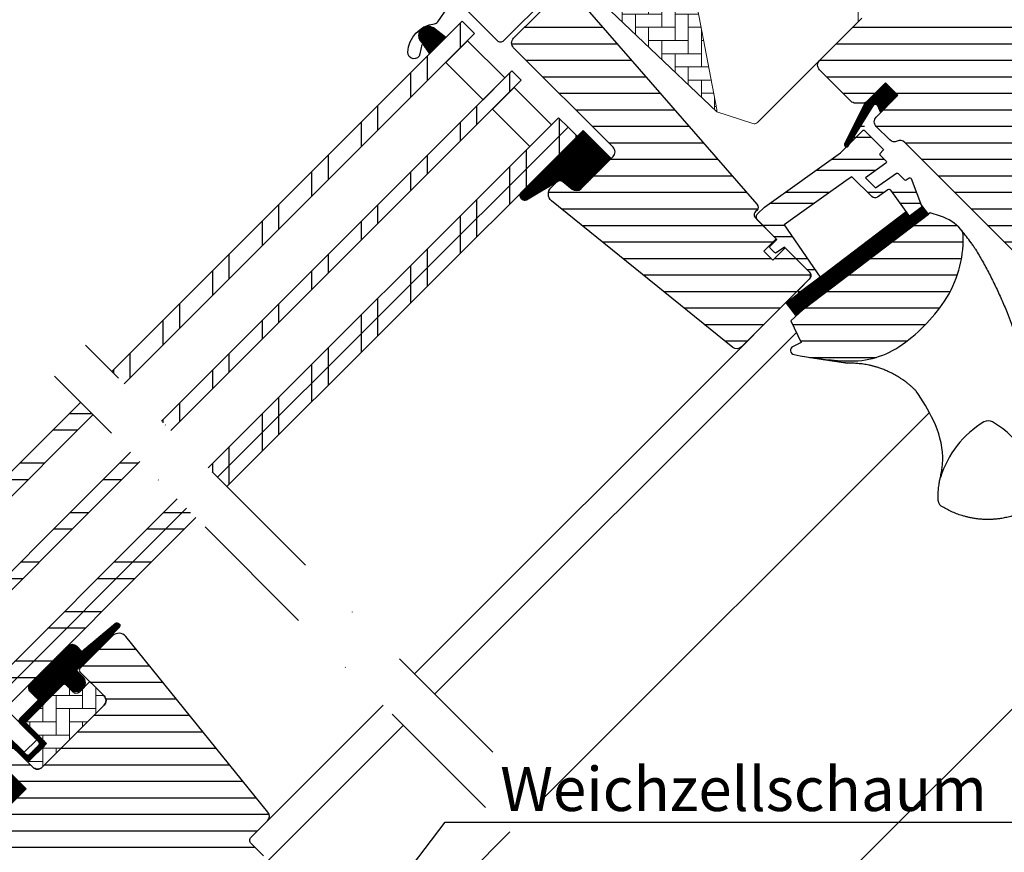
# Model space of a CAD drawing. Units: inches. Extents: x -48 to 3562, y -28 to 1378.
# Drawn here: x 441 to 665, y 749 to 939 of the extents above; entities that cross this region are included whole.
import ezdxf

# ---------------------------------------------------------------- set-up
doc = ezdxf.new("R2010")
doc.units = ezdxf.units.IN
doc.header["$LTSCALE"] = 60
doc.header["$MEASUREMENT"] = 0
doc.header["$PDMODE"] = 34
doc.header["$PDSIZE"] = 3
doc.linetypes.add('DASHDOT', pattern=[1, 0.5, -0.25, 0, -0.25])
doc.layers.get('0').update_dxf_attribs({"linetype": 'CONTINUOUS'})
doc.layers.get('DEFPOINTS').update_dxf_attribs({"linetype": 'CONTINUOUS'})
for name, color, linetype in [('VELUX_FLASHING', 4, 'CONTINUOUS'), ('VELUX_GASKET', 1, 'CONTINUOUS'), ('VELUX_GRÜN', 3, 'CONTINUOUS'), ('VELUX_HATCH', 1, 'CONTINUOUS'), ('VELUX_MAGENTA_MITTEL', 6, 'DASHDOT'), ('VELUX_ROOFWINDOW', 2, 'CONTINUOUS'), ('VELUX_ROT', 1, 'CONTINUOUS'), ('VELUX_RUDE_57', 1, 'CONTINUOUS'), ('VELUX_RUDE_59', 1, 'CONTINUOUS'), ('VELUX_RUDE_65', 1, 'CONTINUOUS'), ('VELUX_TEXT', 3, 'CONTINUOUS'), ('VELUX_WEIß', 7, 'CONTINUOUS')]:
    doc.layers.add(name, color=color, linetype=linetype)
doc.styles.add('STIL_NEU', font='simplex.shx')
doc.dimstyles.new('HN_5', dxfattribs={"dimscale": 5, "dimtxt": 2, "dimasz": 2, "dimexe": 1.5, "dimexo": 0, "dimgap": 0.5, "dimtad": 1, "dimdec": 0, "dimzin": 0, "dimdsep": 46, "dimtxsty": 'STIL_NEU', "dimcen": 5, "dimclrd": 3, "dimclre": 3, "dimclrt": 3, "dimadec": 0, "dimazin": 0, "dimtfac": 1, "dimtdec": 0, "dimtmove": 0, "dimatfit": 1, "dimfxl": 1, "dimtvp": 2, "dimtolj": 1, "dimtzin": 0, "dimarcsym": 0})
pattern_1 = [(360, (2300.087, -1688.1996), (2e-15, 3.75), [])]
pattern_2 = [(270, (2145.8126, -1710.26095), (0.125, -3e-16), [])]

# ---------------------------------------------------------------- blocks, each defined once
blk = doc.blocks.new('*D7')
at = {"layer": 'DEFPOINTS', "color": 0}
for p in [(1031.05, 912.95), (1086.25, 857.75), (513.01, 284.52)]:
    blk.add_point(p, dxfattribs=at)
at = {"layer": 'VELUX_TEXT', "color": 3, "lineweight": -2}
for p, q in [((1086.25, 857.75), (1025.75, 918.26)), ((464.88, 346.79), (1023.98, 905.88)), ((513.01, 284.52), (452.51, 345.02))]:
    blk.add_line(p, q, dxfattribs=at)
at = {"layer": 'VELUX_TEXT', "color": 3}
for points in [[(1022.8, 907.06), (1025.16, 904.7), (1031.05, 912.95)], [(463.71, 347.97), (466.06, 345.61), (457.81, 339.72)]]:
    blk.add_solid(points, dxfattribs=at)
at = {"layer": 'VELUX_TEXT', "color": 3, "insert": (732.01, 638.76), "char_height": 10, "attachment_point": 5, "rotation": 45, "style": 'STIL_NEU'}
blk.add_mtext('\\A1;\\fSimplex|b0|i0|c0|p0;Die Aussparrungsabmessungen müssen\\Pbei jedem speziellen Fall ermittelt werden!', dxfattribs=at)
blk = doc.blocks.new('GGL VERTIKAL OBEN')
at = {"layer": 'VELUX_GASKET'}
h = blk.add_hatch(dxfattribs=at)
h.set_pattern_fill('ANSI31', color=256, scale=1.5, angle=-315, style=0)
h.set_pattern_definition([(270, (2300.08719, -1688.19958), (0.1875, -4e-16), [])])
h.paths.add_polyline_path([(3847.02, -1971, 0.259924), (3844.98, -1970.76, 0.016376), (3844.58, -1970.98, 0.450393), (3844.21, -1974.12), (3846.16, -1976.87), (3849.86, -1973.17)])
h = blk.add_hatch(dxfattribs=at)
h.set_pattern_fill('ANSI31', color=1, angle=315, style=0)
h.set_pattern_definition([(360, (2057.86423, -1963.96074), (1e-16, 0.125), [])])
h.paths.add_polyline_path([(3952.55, -1986.3), (3949.72, -1983.48), (3944.92, -1988.27), (3940.43, -1997.31, 1.071735), (3941.36, -1997.69), (3946.97, -1988.62, -0.648139), (3947.88, -1988.62), (3948.61, -1990.25)])
h = blk.add_hatch(dxfattribs=at)
h.set_pattern_fill('ANSI31', color=1, angle=-45, style=0)
h.set_pattern_definition([(360, (2300.08719, -1688.19958), (3e-16, 0.125), [])])
edge = h.paths.add_edge_path()
edge.add_arc((3879.5, -2006.46), 1.5, 231, 315)
edge.add_line((3880.56, -2007.52), (3887.41, -2000.67))
edge.add_line((3887.41, -2000.67), (3881.05, -1994.31))
edge.add_line((3881.05, -1994.31), (3866.79, -2008.57))
edge.add_arc((3867.74, -2009.05), 1.07, 153.2313, 292.4294)
edge.add_line((3868.15, -2010.03), (3875.86, -2005.43))
edge.add_line((3875.86, -2005.43), (3878.56, -2007.63))
h = blk.add_hatch(dxfattribs=at)
h.set_pattern_fill('ANSI31', color=1, angle=315, style=0)
h.set_pattern_definition([(360, (2122.51552, -2006.01813), (1e-16, 0.125), [])])
edge = h.paths.add_edge_path()
edge.add_line((3957.77, -2011.03), (3957.93, -2011.46))
edge.add_arc((3957.65, -2011.57), 0.3, 307.25, 381, ccw=False)
edge.add_line((3957.83, -2011.81), (3955.41, -2013.65))
edge.add_line((3955.41, -2013.65), (3955.4, -2013.66))
edge.add_line((3955.4, -2013.66), (3955.39, -2013.66))
edge.add_line((3955.39, -2013.66), (3955.38, -2013.66))
edge.add_arc((3955.24, -2013.4), 0.3, 575.5, 658.068, ccw=False)
edge.add_line((3955, -2013.57), (3954.42, -2012.76))
edge.add_line((3954.42, -2012.76), (3927.13, -2033.51))
edge.add_line((3927.13, -2033.51), (3929.24, -2036.3))
edge.add_line((3929.24, -2036.3), (3959.49, -2013.3))
edge.add_line((3959.49, -2013.3), (3957.77, -2011.03))
at = {"layer": 'VELUX_GRÜN'}
h = blk.add_hatch(dxfattribs=at)
h.set_pattern_fill('ANSI31', color=256, scale=30, angle=315, style=0)
h.set_pattern_definition(pattern_1)
edge = h.paths.add_edge_path(flags=0)
edge.add_line((3984.93, -2016.14), (3993.77, -2007.31))
edge.add_line((3993.77, -2007.31), (3998.72, -2012.26))
edge.add_line((3998.72, -2012.26), (4011.26, -2010.05))
edge.add_line((4011.26, -2010.05), (4014.84, -2006.46))
edge.add_line((4014.84, -2006.46), (4014.84, -2003.63))
edge.add_line((4014.84, -2003.63), (4003.25, -1992.03))
edge.add_line((4003.25, -1992.03), (4002.54, -1992.03))
edge.add_line((4002.54, -1992.03), (3999.36, -1995.21))
edge.add_line((3999.36, -1995.21), (3997.66, -1993.52))
edge.add_line((3997.66, -1993.52), (4000.84, -1990.34))
edge.add_line((4000.84, -1990.34), (4000.84, -1989.63))
edge.add_line((4000.84, -1989.63), (3925.25, -1914.04))
edge.add_arc((3924.19, -1915.1), 1.5, 405, 495)
edge.add_line((3923.13, -1914.04), (3914.22, -1922.95))
edge.add_arc((3915.28, -1924.01), 1.5, 495, 585)
edge.add_line((3914.22, -1925.07), (3925.66, -1936.51))
edge.add_arc((3924.6, -1937.57), 1.5, 331.5, 405, ccw=False)
edge.add_line((3925.92, -1938.29), (3922.96, -1943.74))
edge.add_arc((3924.28, -1944.46), 1.5, 511.5, 585)
edge.add_line((3923.22, -1945.52), (3944.35, -1966.65))
edge.add_arc((3943.29, -1967.71), 1.5, 315, 405, ccw=False)
edge.add_line((3944.35, -1968.77), (3934.73, -1978.39))
edge.add_arc((3935.79, -1979.45), 1.5, 495, 585)
edge.add_line((3934.73, -1980.51), (3941.87, -1987.65))
edge.add_arc((3942.93, -1986.59), 1.5, 585, 630)
edge.add_line((3942.93, -1988.09), (3944.49, -1988.09))
edge.add_arc((3944.49, -1986.59), 1.5, 630, 675)
edge.add_line((3945.55, -1987.65), (3949.72, -1983.48))
edge.add_line((3949.72, -1983.48), (3952.55, -1986.3))
edge.add_line((3952.55, -1986.3), (3947.6, -1991.25))
edge.add_arc((3948.66, -1992.32), 1.5, 495, 585)
edge.add_line((3947.6, -1993.38), (3950.67, -1996.45))
edge.add_arc((3951.73, -1995.39), 1.5, 585, 655.5288)
edge.add_arc((3953.03, -1998.1), 1.5, 405, 475.5288, ccw=False)
edge.add_line((3954.09, -1997.03), (3983.58, -2026.52))
edge.add_arc((3984.64, -2025.46), 1.5, 585, 630)
edge.add_line((3984.64, -2026.96), (3990.46, -2026.96))
edge.add_arc((3990.46, -2025.46), 1.5, 630, 675)
edge.add_line((3991.53, -2026.52), (3993.42, -2024.63))
edge.add_line((3993.42, -2024.63), (3984.93, -2016.14))
at = {"layer": 'VELUX_GRÜN', "linetype": 'Continuous', "lineweight": 0}
h = blk.add_hatch(dxfattribs=at)
h.set_pattern_fill('AR-HBONE', color=256, scale=0.75, angle=405, style=0)
h.set_pattern_definition([(90, (2300.0872, -1688.1996), (-3, 3), [9, -3]), (180, (2300.0872, -1685.1996), (-3, 3), [9, -3])])
edge = h.paths.add_edge_path(flags=0)
edge.add_line((3875.96, -1942.1), (3879.65, -1945.79))
edge.add_line((3879.65, -1945.79), (3873.28, -1952.15))
edge.add_arc((3873.99, -1952.86), 1, 495, 585)
edge.add_line((3873.28, -1953.57), (3878.23, -1958.52))
edge.add_line((3878.23, -1958.52), (3911.37, -1990.08))
edge.add_arc((3910.43, -1989.74), 1, 339.9602, 370.8456)
edge.add_line((3911.42, -1989.55), (3904.96, -1955.83))
edge.add_arc((3883.1, -1958.31), 22, 366.4643, 465.2931)
edge.add_arc((3878.08, -1939.98), 3, 465.2931, 585)
at = {"layer": 'VELUX_GRÜN'}
h = blk.add_hatch(dxfattribs=at)
h.set_pattern_fill('ANSI31', color=256, scale=30, angle=315, style=0)
h.set_pattern_definition(pattern_1)
edge = h.paths.add_edge_path(flags=0)
edge.add_line((3865.22, -1975.49), (3887.85, -1998.11))
edge.add_arc((3886.79, -1999.17), 1.5, 315, 405, ccw=False)
edge.add_line((3887.85, -2000.23), (3880.56, -2007.52))
edge.add_arc((3879.5, -2006.46), 1.5, 591, 675, ccw=False)
edge.add_line((3878.56, -2007.63), (3876.4, -2005.88))
edge.add_arc((3875.77, -2006.65), 1, 411, 495)
edge.add_line((3875.06, -2005.95), (3873.72, -2007.3))
edge.add_arc((3875.13, -2008.71), 2, 495, 591)
edge.add_line((3873.87, -2010.26), (3915.01, -2043.58))
edge.add_arc((3915.96, -2042.41), 1.5, 591, 675)
edge.add_line((3917.02, -2043.47), (3932.18, -2028.31))
edge.add_arc((3931.12, -2027.25), 1.5, 315, 405)
edge.add_line((3932.18, -2026.19), (3926.95, -2020.95))
edge.add_line((3926.95, -2020.95), (3924.12, -2023.78))
edge.add_line((3924.12, -2023.78), (3922.07, -2021.73))
edge.add_line((3922.07, -2021.73), (3924.9, -2018.9))
edge.add_line((3924.9, -2018.9), (3920.16, -2014.16))
edge.add_arc((3920.87, -2013.46), 1, 495, 585, ccw=False)
edge.add_line((3920.16, -2012.75), (3920.47, -2012.45))
edge.add_arc((3919.76, -2011.74), 1, 315, 401)
edge.add_line((3920.52, -2011.08), (3879.4, -1963.79))
edge.add_line((3879.4, -1963.79), (3878.16, -1962.55))
edge.add_arc((3877.1, -1963.61), 1.5, 405, 495)
edge.add_line((3876.04, -1962.55), (3865.22, -1973.36))
edge.add_arc((3866.28, -1974.43), 1.5, 495, 585)
h = blk.add_hatch(dxfattribs=at)
h.set_pattern_fill('ANSI31', color=256, scale=30, angle=315, style=0)
h.set_pattern_definition(pattern_1)
edge = h.paths.add_edge_path(flags=0)
edge.add_line((3959.89, -2013), (3930.99, -2034.98))
edge.add_line((3930.99, -2034.98), (3928.22, -2037.52))
edge.add_line((3928.22, -2037.52), (3930.56, -2042.49))
edge.add_line((3930.56, -2042.49), (3928.72, -2043.36))
edge.add_arc((3929.15, -2044.26), 1, 475.25, 618.4192)
edge.add_arc((3943, -1976.66), 70, 618.4192, 627.7274)
edge.add_arc((3941.9, -2026.68), 20, 625.2045, 662.8892)
edge.add_arc((3931.15, -2011.61), 38.5, 664.1517, 686.1734)
edge.add_arc((3942.36, -2019.13), 25, 326.1734, 361.6655)
edge.add_arc((3965.37, -2018.13), 2, 352.262, 401.29)
edge.add_arc((3958.98, -2023.74), 10.5, 401.29, 432)
edge.add_line((3962.23, -2013.75), (3959.89, -2013))
at = {"layer": 'VELUX_RUDE_59'}
h = blk.add_hatch(dxfattribs=at)
h.set_pattern_fill('ANSI32', color=256, scale=20, angle=315, style=0)
h.set_pattern_definition([(360, (2300.087, -1688.1996), (3e-15, 7.5), []), (360, (2302.587, -1690.6996), (3e-15, 7.5), [])])
h.paths.add_polyline_path([(3940.43, -1997.31), (3944.92, -1988.27), (3949.72, -1983.48), (3952.55, -1986.3), (3948.61, -1990.25), (3947.88, -1988.62, 0.648139), (3946.97, -1988.62), (3944.52, -1994.35, -0.48371), (3944.98, -1994.29), (3949.37, -1998.68), (3948.52, -1999.53, 0.414214), (3948.52, -1999.95), (3950.11, -2001.54), (3945.15, -2005.07), (3947.42, -2007.34), (3952.45, -2003.88), (3954.07, -2005.5, 0.361502), (3954.45, -2005.54), (3955.41, -2004.88), (3958.01, -2011.67), (3955.18, -2013.83), (3950.96, -2007.9, 0.41166), (3950.26, -2007.78), (3947.88, -2009.46, -0.36397), (3946.6, -2009.34), (3942.07, -2004.82), (3941.25, -2005.4), (3929.16, -2014.03), (3926.72, -2015.77), (3934.87, -2027.63), (3930.14, -2031.22), (3929.71, -2030.78), (3932.54, -2027.95, 0.414214), (3932.54, -2026.54), (3926.81, -2020.81), (3924.7, -2022.24), (3923.27, -2020.81), (3925.04, -2019.04), (3920.66, -2014.66, -0.414214), (3920.66, -2013.25), (3922.2, -2011.7), (3939.47, -1999.39), (3941.38, -1997.47, -1.337044)])
at = {"layer": 'VELUX_RUDE_65'}
h = blk.add_hatch(dxfattribs=at)
h.set_pattern_fill('ANSI32', color=256, scale=30, angle=45, style=0)
h.set_pattern_definition([(270, (2300.087, -1688.2), (11.25, -3e-14), []), (270, (2296.337, -1691.95), (11.25, -3e-14), [])])
h.paths.add_polyline_path([(3856.38, -1972.3), (3853.55, -1969.48), (3773.97, -2049.06), (3776.79, -2051.89)])
h.paths.add_polyline_path([(3866.99, -1982.91), (3864.87, -1980.79), (3785.28, -2060.38), (3787.4, -2062.5)])
h.paths.add_polyline_path([(3877.6, -1993.52), (3875.47, -1991.4), (3795.89, -2070.98), (3798.01, -2073.1)])
h.paths.add_polyline_path([(3879.72, -1995.64), (3877.6, -1993.52), (3798.01, -2073.1), (3800.13, -2075.23)])
at = {"color": 7, "linetype": 'Continuous', "lineweight": 30}
blk.add_line((3929.92, -2030.57), (3932.54, -2027.95), dxfattribs=at)
at = {"layer": 'VELUX_FLASHING'}
blk.add_lwpolyline([(3844.43, -1974.78), (3843.96, -1976.92, -0.922102), (3841.2, -1976.54, -0.363076), (3847.25, -1970.07, 0.211167), (3848.02, -1969.62), (3850.26, -1966.45, -0.4645), (3853.77, -1966.15), (3861.47, -1973.86, 0.414214), (3863.03, -1973.86), (3873.07, -1963.82, 0.414214), (3873.07, -1962.26), (3867.55, -1956.75, 0.414214), (3866.56, -1956.75), (3865.08, -1958.23)], format="xyb", dxfattribs=at)
at = {"layer": 'VELUX_GASKET'}
for points in [[(3846.16, -1976.87), (3849.86, -1973.17), (3847.02, -1971, 0.896962), (3844.21, -1974.12), (3846.16, -1976.87)], [(3944.94, -1988.24), (3940.43, -1997.31, 0.849746), (3941.24, -1997.88), (3947.04, -1988.51, -0.557806), (3947.88, -1988.62), (3948.61, -1990.25), (3952.55, -1986.3), (3949.72, -1983.48), (3944.92, -1988.27)], [(3955.38, -2013.66), (3955.39, -2013.66), (3955.39, -2013.66), (3955.39, -2013.66), (3955.4, -2013.66), (3955.4, -2013.66), (3955.4, -2013.66), (3955.4, -2013.65), (3955.41, -2013.65), (3955.4, -2013.65), (3955.4, -2013.66), (3955.4, -2013.66), (3955.4, -2013.66), (3955.39, -2013.66), (3955.39, -2013.66), (3955.39, -2013.66), (3955.38, -2013.66, -0.377167), (3955, -2013.57), (3950.96, -2007.9, 0.41166), (3950.26, -2007.78), (3947.88, -2009.46, -0.36397), (3946.6, -2009.34), (3942.07, -2004.82), (3941.25, -2005.4), (3929.16, -2014.03), (3926.72, -2015.77), (3934.87, -2027.63), (3930.14, -2031.22), (3929.92, -2030.99, -0.414214), (3929.92, -2030.57), (3932.54, -2027.95, 0.414214), (3932.54, -2026.54), (3926.81, -2020.81), (3924.9, -2022.1, -0.359037), (3924.52, -2022.06), (3923.49, -2021.02, -0.414214), (3923.49, -2020.6), (3925.04, -2019.04), (3920.66, -2014.66, -0.41432), (3920.66, -2013.25), (3922.2, -2011.7), (3939.47, -1999.39), (3944.56, -1994.29, -0.414214), (3944.98, -1994.29), (3949.15, -1998.47, -0.414214), (3949.15, -1998.89), (3948.52, -1999.53, 0.414214), (3948.52, -1999.95), (3949.86, -2001.29, -0.463654), (3949.82, -2001.75), (3945.15, -2005.07), (3947.42, -2007.34), (3952.24, -2004.02, -0.361502), (3952.62, -2004.06), (3954.07, -2005.5, 0.361502), (3954.45, -2005.54), (3955.09, -2005.1, -0.485035), (3955.54, -2005.24), (3957.93, -2011.46, -0.333383), (3957.83, -2011.81), (3955.41, -2013.65)]]:
    blk.add_lwpolyline(points, format="xyb", dxfattribs=at)
blk.add_lwpolyline([(3955.38, -2013.66, -0.377167), (3955, -2013.57), (3954.42, -2012.76), (3927.13, -2033.51), (3929.24, -2036.3), (3959.49, -2013.3), (3957.77, -2011.03), (3957.93, -2011.46, -0.333383), (3957.83, -2011.81), (3955.41, -2013.65)], format="xyb", close=True, dxfattribs=at)
at = {"layer": 'VELUX_HATCH', "linetype": 'Continuous', "lineweight": 0}
for points in [[(3924.84, -1936.6, 0.310871), (3924.64, -1935.48), (3899.83, -1910.68, 0.207703), (3899.09, -1910.39), (3888.63, -1910.74, 0.190151), (3887.95, -1911.03), (3867.13, -1931.86, 0.414214), (3867.13, -1933.27), (3879.65, -1945.79), (3872.57, -1952.86), (3878.23, -1958.52), (3911.37, -1990.08), (3919.59, -1992.75, 0.282029), (3920.61, -1992.51), (3943.51, -1969.61), (3943.51, -1965.81), (3921.59, -1943.89), (3924.69, -1936.95)], [(3911.37, -1990.08, 0.135585), (3911.42, -1989.55), (3904.96, -1955.83, 0.460101), (3877.29, -1937.09, 0.575647), (3875.96, -1942.1)]]:
    blk.add_lwpolyline(points, format="xyb", dxfattribs=at)
at = {"layer": 'VELUX_ROOFWINDOW', "color": 1}
for p, q in [((3842.7, -2117.79), (3919.79, -2040.7)), ((3847.29, -2122.39), (3929.48, -2040.2)), ((3871.48, -2146.57), (3959.68, -2058.37))]:
    blk.add_line(p, q, dxfattribs=at)
at = {"layer": 'VELUX_ROT'}
for points in [[(3983.58, -2026.52), (3954.09, -1997.03, 0.317837), (3952.38, -1996.74, -0.317837), (3950.67, -1996.45), (3947.6, -1993.38, -0.414214), (3947.6, -1991.25), (3952.55, -1986.3), (3949.72, -1983.48), (3945.55, -1987.65, -0.198912), (3944.49, -1988.09), (3942.93, -1988.09, -0.198912), (3941.87, -1987.65), (3934.73, -1980.51, -0.414214), (3934.73, -1978.39), (3944.35, -1968.77, 0.414214)], [(3879.4, -1963.79), (3920.52, -2011.08, -0.39391), (3920.47, -2012.45), (3920.16, -2012.75, 0.414214), (3920.16, -2014.16), (3924.9, -2018.9), (3922.07, -2021.73), (3924.12, -2023.78), (3926.95, -2020.95), (3932.18, -2026.19, -0.414214), (3932.18, -2028.31), (3917.02, -2043.47, -0.383864), (3915.01, -2043.58), (3873.87, -2010.26, -0.445229), (3873.72, -2007.3), (3875.06, -2005.95, -0.383864), (3876.4, -2005.88), (3878.56, -2007.63, 0.383864), (3880.56, -2007.52), (3887.85, -2000.23, 0.414214), (3887.85, -1998.11), (3865.22, -1975.49, -0.414214), (3865.22, -1973.36), (3876.04, -1962.55, -0.414214)]]:
    blk.add_lwpolyline(points, format="xyb", dxfattribs=at)
blk.add_lwpolyline([(3940.23, -2046.61, 0.165928), (3952.76, -2043.47, 0.096385), (3963.13, -2033.05, 0.156114), (3967.35, -2018.4, 0.217249), (3966.87, -2016.81, 0.134805), (3962.23, -2013.75), (3959.89, -2013), (3930.99, -2034.98), (3928.22, -2037.52), (3930.56, -2042.49), (3928.72, -2043.36, 0.721019), (3928.95, -2045.24, 0.040637)], format="xyb", close=True, dxfattribs=at)
blk.add_lwpolyline([(3941.16, -2047.18), (3934.56, -2046.15)], close=True, dxfattribs=at)
for centre, radius, start, end in [((3915.65, -2082.08), 50, 25.9216, 34.8433), ((3941.28, -2069.62), 21.5, 3.0337, 25.9216), ((3983.93, -2079.99), 22.8, 121.3073, 162.447), ((3973.05, -2062.26), 2, 61.0353, 118.9647), ((3964.21, -2077.93), 19.99, 358.5088, 60.6169)]:
    blk.add_arc(centre, radius, start, end, dxfattribs=at)
blk.add_ellipse((3900.73, -2069.99), major_axis=(-52.61, 67.25), ratio=0.993783, start_param=4.681679, end_param=4.722459, dxfattribs=at)
for points in [[(3970.16, -2021.29), (3970, -2021.03), (3969.68, -2020.52), (3969.33, -2020.04), (3969.15, -2019.79)], [(3961.7, -2078.43), (3961.71, -2078.55), (3961.74, -2078.79), (3961.89, -2079.12), (3962.1, -2079.42), (3962.3, -2079.56), (3962.39, -2079.63)]]:
    blk.add_open_spline(points, degree=3, dxfattribs=at)
for points, knots in [([(3970.16, -2021.29), (3970.7, -2022.2), (3971.78, -2024.02), (3973.29, -2026.84), (3974.73, -2029.72), (3976.08, -2032.67), (3977.26, -2035.47), (3978.27, -2038.12), (3979.15, -2040.59), (3979.97, -2043.11), (3980.72, -2045.67), (3981.32, -2047.9), (3981.77, -2049.78), (3982.12, -2051.3), (3982.44, -2052.83), (3982.74, -2054.37), (3983.02, -2055.94), (3983.27, -2057.51), (3983.49, -2059.06), (3983.69, -2060.58), (3983.85, -2062.06), (3983.99, -2063.52), (3984.11, -2064.95), (3984.21, -2066.35), (3984.26, -2067.29), (3984.28, -2067.76)], [0, 0, 0, 0, 0.065669, 0.131564, 0.197758, 0.264331, 0.331365, 0.384413, 0.437843, 0.491699, 0.54603, 0.600887, 0.632192, 0.663723, 0.695436, 0.727339, 0.759444, 0.791761, 0.824298, 0.854325, 0.884552, 0.914841, 0.942946, 0.97133, 1, 1, 1, 1]), ([(3956.69, -2053.51), (3956.55, -2053.37), (3956.33, -2053.15), (3956.04, -2052.87), (3955.81, -2052.65), (3955.57, -2052.44), (3955.33, -2052.23), (3955.08, -2052.03), (3954.82, -2051.82), (3954.51, -2051.57), (3954.13, -2051.28), (3953.67, -2050.95), (3953.15, -2050.61), (3952.62, -2050.27), (3952.09, -2049.95), (3951.56, -2049.66), (3951.03, -2049.39), (3950.36, -2049.07), (3949.58, -2048.73), (3948.68, -2048.39), (3948, -2048.16), (3947.53, -2048.02), (3947.26, -2047.94), (3946.99, -2047.87), (3946.72, -2047.8), (3946.47, -2047.74), (3946.21, -2047.68), (3945.62, -2047.56), (3944.71, -2047.39), (3943.48, -2047.25), (3942.31, -2047.17), (3941.54, -2047.18), (3941.16, -2047.18)], [0.0000832, 0.0000832, 0.0000832, 0.0000832, 0.0352718, 0.0531317, 0.071239, 0.0895938, 0.1081959, 0.1270453, 0.1461419, 0.1654858, 0.1959483, 0.2291666, 0.2651395, 0.3038661, 0.3387374, 0.3736051, 0.4084694, 0.4433303, 0.5020506, 0.5575682, 0.609885, 0.6267829, 0.6433181, 0.6594907, 0.6753007, 0.6907482, 0.7058333, 0.7205561, 0.7954673, 0.8670081, 0.9351838, 1, 1, 1, 1]), ([(3962.19, -2073.11), (3962.28, -2072.71), (3962.45, -2071.89), (3962.62, -2070.67), (3962.72, -2069.52), (3962.73, -2068.79), (3962.75, -2068.48)], [0, 0, 0, 0, 0.26654, 0.5306467, 0.7923279, 0.9994878, 0.9994878, 0.9994878, 0.9994878]), ([(3964.09, -2068.89), (3964.08, -2068.89), (3964.08, -2068.89), (3964.07, -2068.88), (3964.07, -2068.88)], [0, 0, 0, 0, 0.651739, 1, 1, 1, 1]), ([(3961.7, -2078.43), (3961.69, -2078.28), (3961.68, -2077.96), (3961.68, -2077.47), (3961.69, -2076.93), (3961.71, -2076.34), (3961.76, -2075.73), (3961.83, -2075.1), (3961.92, -2074.5), (3962.01, -2073.96), (3962.1, -2073.51), (3962.16, -2073.24), (3962.19, -2073.11)], [0, 0, 0, 0, 0.084949, 0.177515, 0.277698, 0.385499, 0.506216, 0.621483, 0.741619, 0.844752, 0.93088, 1, 1, 1, 1]), ([(3983.5, -2079.63), (3983.21, -2079.81), (3982.64, -2080.15), (3981.81, -2080.59), (3981.06, -2080.95), (3980.41, -2081.23), (3979.86, -2081.44), (3979.5, -2081.57), (3979.3, -2081.64), (3979.22, -2081.67), (3979.15, -2081.69), (3979.08, -2081.71), (3979.01, -2081.74), (3978.95, -2081.76), (3978.88, -2081.78), (3978.44, -2081.92), (3977.62, -2082.14), (3976.44, -2082.39), (3975.56, -2082.52), (3974.95, -2082.59), (3974.6, -2082.62), (3974.26, -2082.65), (3973.92, -2082.67), (3973.59, -2082.68), (3973.28, -2082.69), (3972.76, -2082.69), (3972.05, -2082.68), (3971.16, -2082.62), (3970.3, -2082.52), (3969.46, -2082.39), (3968.64, -2082.22), (3967.86, -2082.03), (3966.93, -2081.76), (3965.85, -2081.39), (3964.64, -2080.87), (3963.49, -2080.3), (3962.76, -2079.85), (3962.39, -2079.63)], [0, 0, 0, 0, 0.046825, 0.088995, 0.126509, 0.159367, 0.18443, 0.205888, 0.20968, 0.213332, 0.216845, 0.220219, 0.223453, 0.226549, 0.229505, 0.232323, 0.28959, 0.34345, 0.393903, 0.410127, 0.425964, 0.441415, 0.456479, 0.471157, 0.485449, 0.499353, 0.540461, 0.580588, 0.619735, 0.6579, 0.695086, 0.731292, 0.766518, 0.826223, 0.885037, 0.942962, 1, 1, 1, 1])]:
    blk.add_open_spline(points, degree=3, knots=knots, dxfattribs=at)
at = {"layer": 'VELUX_RUDE_57'}
for points in [[(3773.97, -2049.06), (3853.55, -1969.48), (3856.38, -1972.3), (3776.79, -2051.89)], [(3785.28, -2060.38), (3864.87, -1980.79), (3866.99, -1982.91), (3787.4, -2062.5)], [(3795.89, -2070.98), (3875.47, -1991.4), (3877.6, -1993.52), (3798.01, -2073.1)], [(3798.01, -2073.1), (3877.6, -1993.52), (3879.72, -1995.64), (3800.13, -2075.23)]]:
    blk.add_lwpolyline(points, dxfattribs=at)
for points in [[(3858.32, -1987.33), (3849.84, -1978.85), (3854.79, -1973.9), (3863.27, -1982.38)], [(3868.93, -1997.94), (3860.44, -1989.46), (3865.39, -1984.51), (3873.88, -1992.99)]]:
    blk.add_lwpolyline(points, close=True, dxfattribs=at)
at = {"layer": 'VELUX_RUDE_59'}
blk.add_lwpolyline([(3878.56, -2007.63, 0.383864), (3880.56, -2007.52), (3887.41, -2000.67), (3881.05, -1994.31), (3866.79, -2008.57, 0.695006), (3868.15, -2010.03), (3875.86, -2005.43)], format="xyb", close=True, dxfattribs=at)
blk = doc.blocks.new('GGL_Vertikal_oben+LGI')
at = {"layer": 'VELUX_ROT', "color": 1, "ltscale": 2}
blk.add_line((720, -1971.19), (602.69, -2088.3), dxfattribs=at)
at = {"layer": 'VELUX_ROOFWINDOW'}
blk.add_blockref('GGL VERTIKAL OBEN', (-3311.82, 101.31), dxfattribs=at)
blk = doc.blocks.new('Sargdeckel_oben')
at = {"layer": 'VELUX_GRÜN'}
h = blk.add_hatch(dxfattribs=at)
h.set_pattern_fill('ANSI37', color=256, scale=50, angle=45, style=0)
h.set_pattern_definition([(90, (-744.946, -860.107), (-6.25, 1e-15), []), (180, (-744.946, -860.107), (-1e-15, -6.25), [])])
h.paths.add_polyline_path([(222.85, 420.77), (223.73, 419.14, 0.414214), (226.54, 418.85), (226.63, 418.93)])
h.paths.add_polyline_path([(234.74, 425.51, 0.193812), (235.46, 426.82), (237.22, 442.59), (221.06, 451.1), (210.94, 442.88), (222.85, 420.77), (226.63, 418.93)])
h.paths.add_polyline_path([(261.3, 455.92, -0.435266), (265.78, 459.69), (274.54, 458.61, 0.198786), (276.01, 459.05), (280.61, 462.79, 0.131161), (281.21, 463.63), (290.65, 488.77, -0.131161), (293.08, 492.11), (314.96, 509.89), (293.4, 509.89), (221.06, 451.1), (237.22, 442.59, -0.443799), (242.08, 445.99), (254.92, 442.9, 0.230596), (256.62, 443.3), (260.14, 446.16, 0.212465), (260.88, 447.61)])
h.paths.add_polyline_path([(-728.79, 509.55), (-535.26, 509.55), (-535.26, 527.83), (-728.79, 527.83)], flags=9)
h.paths.add_polyline_path([(187.04, -856), (316.37, -856), (316.37, -844), (187.04, -844)], flags=9)
h.paths.add_polyline_path([(817.99, -858.79), (1108.66, -858.79), (1108.66, -842.79), (817.99, -842.79)], flags=9)
at = {"layer": 'VELUX_MAGENTA_MITTEL', "linetype": 'DASHDOT'}
blk.add_line((-176.27, -68.04), (-268.77, 24.46), dxfattribs=at)
blk = doc.blocks.new('Sargdeckel_unten')
at = {"layer": 'VELUX_GRÜN'}
h = blk.add_hatch(dxfattribs=at)
h.set_pattern_fill('ANSI37', color=256, scale=50, angle=45, style=0)
h.set_pattern_definition([(90, (-551.012, -666.173), (-6.25, 1e-15), []), (180, (-551.012, -666.173), (-1e-15, -6.25), [])])
h.paths.add_polyline_path([(-531.01, -334.96), (-531.01, -350.92), (-440.9, -277.69, -0.321738), (-437.41, -277.48), (-434.66, -279.21, 0.344725), (-433.43, -279.09), (-423.39, -269.45, 0.204509), (-423.09, -268.73), (-423.09, -267.34, -0.22918), (-422.71, -266.56), (-412.7, -258.61, -0.370056), (-411.4, -258.66), (-402.94, -266.48, 0.373325), (-401.63, -266.53), (-385.25, -253.21), (-403.1, -231.24), (-403.35, -231.22)])
h.paths.add_polyline_path([(-534.85, 703.48), (-343.23, 703.48), (-343.23, 721.77), (-534.85, 721.77)], flags=9)
h.paths.add_polyline_path([(380.97, -662.06), (510.31, -662.06), (510.31, -650.06), (380.97, -650.06)], flags=9)
h.paths.add_polyline_path([(1011.93, -664.86), (1302.59, -664.86), (1302.59, -648.86), (1011.93, -648.86)], flags=9)
at = {"layer": 'VELUX_MAGENTA_MITTEL', "linetype": 'DASHDOT'}
blk.add_line((16.03, 113.39), (-81.91, 211.33), dxfattribs=at)
blk = doc.blocks.new('GGL VERTIKAL UNTEN')
at = {"layer": 'VELUX_GASKET'}
h = blk.add_hatch(dxfattribs=at)
h.set_pattern_fill('ANSI31', color=256, angle=-135, style=0)
h.set_pattern_definition(pattern_2)
edge = h.paths.add_edge_path()
edge.add_line((3754.06, -2128.81), (3753.81, -2129.06))
edge.add_arc((3753.96, -2129.32), 0.3, 120, 225)
edge.add_line((3753.75, -2129.54), (3754.95, -2130.73))
edge.add_arc((3753.53, -2132.15), 2, -135, 45, ccw=False)
edge.add_line((3752.12, -2133.56), (3750.92, -2132.36))
edge.add_arc((3750.7, -2132.53), 0.271, 38.5526, 141.4479)
edge.add_line((3750.49, -2132.36), (3741.83, -2141.02))
edge.add_line((3741.83, -2141.02), (3746.07, -2145.26))
edge.add_arc((3745.37, -2145.97), 1, -45, 44.9189, ccw=False)
edge.add_line((3746.07, -2146.68), (3743.24, -2149.5))
edge.add_arc((3742.54, -2148.8), 1, 224.9999, 315.0001, ccw=False)
edge.add_line((3741.83, -2149.5), (3737.94, -2145.62))
edge.add_arc((3737.59, -2145.97), 0.5, 45.0001, 134.9999)
edge.add_line((3737.23, -2145.62), (3734.34, -2148.51))
edge.add_line((3734.34, -2148.51), (3742.11, -2156.29))
edge.add_line((3742.11, -2156.29), (3736.32, -2162.09))
edge.add_line((3736.32, -2162.09), (3728.54, -2154.31))
edge.add_line((3728.54, -2154.31), (3719.77, -2163.08))
edge.add_arc((3719.42, -2162.73), 0.5, 225, 315, ccw=False)
edge.add_line((3719.06, -2163.08), (3718.26, -2162.28))
edge.add_arc((3717.91, -2162.63), 0.5, 44.9998, 123.7002)
edge.add_line((3717.63, -2162.22), (3714.37, -2164.39))
edge.add_arc((3714.65, -2164.81), 0.5, 123.6997, 221.0001)
edge.add_line((3714.27, -2165.13), (3715.57, -2166.63))
edge.add_arc((3715.19, -2166.95), 0.5, -45, 40.9998, ccw=False)
edge.add_line((3715.54, -2167.31), (3715.39, -2167.46))
edge.add_arc((3715.04, -2167.11), 0.5, 240, 314.9999, ccw=False)
edge.add_line((3714.79, -2167.54), (3712.3, -2166.11))
edge.add_arc((3712.05, -2166.54), 0.5, 59.9995, 123.7004)
edge.add_line((3711.77, -2166.12), (3680.96, -2188.16))
edge.add_line((3680.96, -2188.16), (3680.04, -2190.43))
edge.add_arc((3679.44, -2190.18), 0.65, 158.7508, 337.2053, ccw=False)
edge.add_line((3678.84, -2189.95), (3680.1, -2186.84))
edge.add_line((3680.1, -2186.84), (3717.47, -2160.4))
edge.add_arc((3717.75, -2160.81), 0.5, 49.0003, 123.6995, ccw=False)
edge.add_line((3718.08, -2160.44), (3719.42, -2161.6))
edge.add_line((3719.42, -2161.6), (3736.67, -2144.34))
edge.add_arc((3737.38, -2145.05), 1, 45, 134.9551, ccw=False)
edge.add_line((3738.08, -2144.34), (3742.18, -2148.44))
edge.add_arc((3742.54, -2148.09), 0.5, 225.0002, 314.9998)
edge.add_line((3742.89, -2148.44), (3745.01, -2146.32))
edge.add_arc((3744.66, -2145.97), 0.503, 315.1597, 404.6151)
edge.add_line((3745.01, -2145.61), (3740.85, -2141.45))
edge.add_arc((3741.44, -2140.81), 0.877, 136.981, 227.6548, ccw=False)
edge.add_line((3740.8, -2140.21), (3744.94, -2136.07))
edge.add_line((3744.94, -2136.07), (3743.18, -2134.31))
edge.add_arc((3744.24, -2133.25), 1.5, 135, 225, ccw=False)
edge.add_line((3743.18, -2132.18), (3751.5, -2123.86))
edge.add_arc((3752.56, -2124.92), 1.5, 45, 135, ccw=False)
edge.add_line((3753.62, -2123.86), (3754.78, -2125.02))
edge.add_line((3754.78, -2125.02), (3762.37, -2118.67))
edge.add_arc((3762.78, -2119.17), 0.65, -45, 129.9056, ccw=False)
edge.add_line((3763.24, -2119.63), (3754.06, -2128.81))
h = blk.add_hatch(dxfattribs=at)
h.set_pattern_fill('ANSI31', color=256, angle=-135, style=0)
h.set_pattern_definition(pattern_2)
edge = h.paths.add_edge_path()
edge.add_line((3754.06, -2128.81), (3753.81, -2129.06))
edge.add_arc((3753.96, -2129.32), 0.3, 120, 225)
edge.add_line((3753.75, -2129.54), (3754.95, -2130.73))
edge.add_arc((3753.53, -2132.15), 2, -135, 45, ccw=False)
edge.add_line((3752.12, -2133.56), (3750.92, -2132.36))
edge.add_arc((3750.7, -2132.53), 0.271, 38.5526, 141.4479)
edge.add_line((3750.49, -2132.36), (3741.83, -2141.02))
edge.add_line((3741.83, -2141.02), (3746.07, -2145.26))
edge.add_arc((3745.37, -2145.97), 1, -45, 44.9189, ccw=False)
edge.add_line((3746.07, -2146.68), (3743.24, -2149.5))
edge.add_arc((3742.54, -2148.8), 1, 224.9999, 315.0001, ccw=False)
edge.add_line((3741.83, -2149.5), (3737.94, -2145.62))
edge.add_arc((3737.59, -2145.97), 0.5, 45.0001, 134.9999)
edge.add_line((3737.23, -2145.62), (3734.34, -2148.51))
edge.add_line((3734.34, -2148.51), (3742.11, -2156.29))
edge.add_line((3742.11, -2156.29), (3736.32, -2162.09))
edge.add_line((3736.32, -2162.09), (3728.54, -2154.31))
edge.add_line((3728.54, -2154.31), (3719.77, -2163.08))
edge.add_arc((3719.42, -2162.73), 0.5, 225, 315, ccw=False)
edge.add_line((3719.06, -2163.08), (3718.26, -2162.28))
edge.add_arc((3717.91, -2162.63), 0.5, 44.9998, 123.7002)
edge.add_line((3717.63, -2162.22), (3714.37, -2164.39))
edge.add_arc((3714.65, -2164.81), 0.5, 123.6997, 221.0001)
edge.add_line((3714.27, -2165.13), (3715.57, -2166.63))
edge.add_arc((3715.19, -2166.95), 0.5, -45, 40.9998, ccw=False)
edge.add_line((3715.54, -2167.31), (3715.39, -2167.46))
edge.add_arc((3715.04, -2167.11), 0.5, 240, 314.9999, ccw=False)
edge.add_line((3714.79, -2167.54), (3712.3, -2166.11))
edge.add_arc((3712.05, -2166.54), 0.5, 59.9995, 123.7004)
edge.add_line((3711.77, -2166.12), (3680.96, -2188.16))
edge.add_line((3680.96, -2188.16), (3680.04, -2190.43))
edge.add_arc((3679.44, -2190.18), 0.65, 158.7508, 337.2053, ccw=False)
edge.add_line((3678.84, -2189.95), (3680.1, -2186.84))
edge.add_line((3680.1, -2186.84), (3717.47, -2160.4))
edge.add_arc((3717.75, -2160.81), 0.5, 49.0003, 123.6995, ccw=False)
edge.add_line((3718.08, -2160.44), (3719.42, -2161.6))
edge.add_line((3719.42, -2161.6), (3736.67, -2144.34))
edge.add_arc((3737.38, -2145.05), 1, 45, 134.9551, ccw=False)
edge.add_line((3738.08, -2144.34), (3742.18, -2148.44))
edge.add_arc((3742.54, -2148.09), 0.5, 225.0002, 314.9998)
edge.add_line((3742.89, -2148.44), (3745.01, -2146.32))
edge.add_arc((3744.66, -2145.97), 0.503, 315.1597, 404.6151)
edge.add_line((3745.01, -2145.61), (3740.85, -2141.45))
edge.add_arc((3741.44, -2140.81), 0.877, 136.981, 227.6548, ccw=False)
edge.add_line((3740.8, -2140.21), (3744.94, -2136.07))
edge.add_line((3744.94, -2136.07), (3743.18, -2134.31))
edge.add_arc((3744.24, -2133.25), 1.5, 135, 225, ccw=False)
edge.add_line((3743.18, -2132.18), (3751.5, -2123.86))
edge.add_arc((3752.56, -2124.92), 1.5, 45, 135, ccw=False)
edge.add_line((3753.62, -2123.86), (3754.78, -2125.02))
edge.add_line((3754.78, -2125.02), (3762.37, -2118.67))
edge.add_arc((3762.78, -2119.17), 0.65, -45, 129.9056, ccw=False)
edge.add_line((3763.24, -2119.63), (3754.06, -2128.81))
at = {"layer": 'VELUX_GRÜN'}
h = blk.add_hatch(dxfattribs=at)
h.set_pattern_fill('ANSI31', color=256, scale=30, angle=315, style=0)
h.set_pattern_definition([(360, (2330.5055, -1657.0035), (2e-15, 3.75), [])])
edge = h.paths.add_edge_path()
edge.add_line((3761.78, -2121.49), (3754.35, -2128.93))
edge.add_arc((3754.7, -2129.28), 0.5, 134.9998, 225.0002)
edge.add_line((3754.35, -2129.64), (3759.86, -2135.15))
edge.add_arc((3758.8, -2136.21), 1.5, -45.0013, 45.0012, ccw=False)
edge.add_line((3759.86, -2137.27), (3745.79, -2151.34))
edge.add_arc((3744.73, -2150.28), 1.5, 224.9999, 315.0001, ccw=False)
edge.add_line((3743.67, -2151.34), (3738.29, -2145.97))
edge.add_arc((3737.59, -2146.68), 1, 45.0002, 135)
edge.add_line((3736.88, -2145.97), (3734.9, -2147.95))
edge.add_line((3734.9, -2147.95), (3734.9, -2149.08))
edge.add_line((3734.9, -2149.08), (3742.11, -2156.29))
edge.add_line((3742.11, -2156.29), (3736.32, -2162.09))
edge.add_line((3736.32, -2162.09), (3729.1, -2154.88))
edge.add_line((3729.1, -2154.88), (3727.97, -2154.88))
edge.add_line((3727.97, -2154.88), (3715.17, -2167.68))
edge.add_arc((3715.53, -2168.03), 0.5, 134.9999, 225.0003)
edge.add_line((3715.17, -2168.38), (3717.38, -2170.59))
edge.add_arc((3717.73, -2170.23), 0.5, 224.9999, 300.0002)
edge.add_line((3717.98, -2170.67), (3718.63, -2170.29))
edge.add_line((3718.63, -2170.29), (3732.91, -2178.55))
edge.add_arc((3733.16, -2178.12), 0.5, 239.9653, 315.0002)
edge.add_line((3733.51, -2178.47), (3737.76, -2174.22))
edge.add_line((3737.76, -2174.22), (3748.04, -2184.5))
edge.add_arc((3748.75, -2183.79), 1, 225, 299.9999)
edge.add_line((3749.25, -2184.65), (3752.26, -2182.92))
edge.add_line((3752.26, -2182.92), (3758.62, -2176.55))
edge.add_line((3758.62, -2176.55), (3761.45, -2179.38))
edge.add_line((3761.45, -2179.38), (3756.03, -2184.8))
edge.add_arc((3756.74, -2185.51), 1, 135, 245.0001)
edge.add_line((3756.31, -2186.42), (3759.21, -2187.77))
edge.add_arc((3759.63, -2186.86), 1, 245, 315)
edge.add_line((3760.34, -2187.57), (3761.84, -2186.06))
edge.add_arc((3762.55, -2186.77), 1, 44.9999, 135, ccw=False)
edge.add_line((3763.26, -2186.06), (3764.46, -2187.26))
edge.add_arc((3765.17, -2186.56), 1, 225.0001, 315.0001)
edge.add_line((3765.87, -2187.26), (3770.19, -2182.95))
edge.add_line((3770.19, -2182.95), (3772.45, -2185.21))
edge.add_line((3772.45, -2185.21), (3768.13, -2189.53))
edge.add_arc((3768.84, -2190.23), 1, 135.031, 224.9999)
edge.add_line((3768.13, -2190.94), (3768.63, -2191.44))
edge.add_arc((3769.33, -2190.59), 1.1, 230.291, 249.4416)
edge.add_line((3768.95, -2191.62), (3774.73, -2193.73))
edge.add_arc((3775.25, -2192.32), 1.5, 249.9999, 315)
edge.add_line((3776.31, -2193.38), (3796.07, -2173.62))
edge.add_arc((3795, -2172.56), 1.5, 314.9999, 405)
edge.add_line((3796.07, -2171.5), (3793.24, -2168.67))
edge.add_arc((3793.94, -2167.96), 1, 134.9999, 225, ccw=False)
edge.add_line((3793.24, -2167.25), (3796.95, -2163.54))
edge.add_arc((3795.89, -2162.48), 1.5, 314.9999, 399.0001)
edge.add_line((3797.05, -2161.54), (3764.75, -2121.65))
edge.add_arc((3763.2, -2122.91), 2, 39, 134.9999)
at = {"layer": 'VELUX_GRÜN', "linetype": 'Continuous', "lineweight": 0}
h = blk.add_hatch(dxfattribs=at)
h.set_pattern_fill('AR-HBONE', color=256, scale=0.75, angle=405, style=0)
h.set_pattern_definition([(90, (2330.5055, -1657.0035), (-3, 3), [9, -3]), (180, (2330.5055, -1654.0035), (-3, 3), [9, -3])])
edge = h.paths.add_edge_path()
edge.add_line((3759.86, -2135.15), (3756.61, -2131.9))
edge.add_line((3756.61, -2131.9), (3754.24, -2134.27))
edge.add_arc((3753.53, -2133.56), 1, 225, 315, ccw=False)
edge.add_line((3752.83, -2134.27), (3751.2, -2132.64))
edge.add_arc((3750.85, -2132.98), 0.49, 43.7649, 136.2342)
edge.add_line((3750.49, -2132.64), (3741.97, -2141.16))
edge.add_line((3741.97, -2141.16), (3746.78, -2145.97))
edge.add_line((3746.78, -2145.97), (3742.54, -2150.21))
edge.add_line((3742.54, -2150.21), (3743.67, -2151.34))
edge.add_arc((3744.73, -2150.28), 1.5, 225, 315)
edge.add_line((3745.79, -2151.34), (3759.86, -2137.27))
edge.add_arc((3758.8, -2136.21), 1.5, 314.9986, 405.0013)
at = {"layer": 'VELUX_RUDE_65'}
h = blk.add_hatch(dxfattribs=at)
h.set_pattern_fill('ANSI32', color=256, scale=30, angle=45, style=0)
h.set_pattern_definition([(360, (3427.28, -560.936), (-2e-14, -11.25), []), (360, (3431.03, -557.186), (-2e-14, -11.25), [])])
h.paths.add_polyline_path([(3780.66, -2094.63), (3778.54, -2092.5), (3732.6, -2138.44), (3734.72, -2140.56)])
h.paths.add_polyline_path([(3778.54, -2092.5), (3776.42, -2090.38), (3730.48, -2136.32), (3732.6, -2138.44)])
h.paths.add_polyline_path([(3767.93, -2081.9), (3765.81, -2079.78), (3719.87, -2125.72), (3721.99, -2127.84)])
h.paths.add_polyline_path([(3757.32, -2071.29), (3754.5, -2068.46), (3708.56, -2114.4), (3711.38, -2117.23)])
at = {"color": 8, "linetype": 'Continuous', "lineweight": 0}
blk.add_arc((3757.88, -2122.62), 0.0683, 75.305, 92.434, dxfattribs=at)
at = {"layer": 'VELUX_HATCH', "linetype": 'Continuous', "lineweight": 0}
blk.add_lwpolyline([(3738.79, -2139.39), (3744.38, -2144.98, -0.406568), (3744.38, -2145.26), (3741.84, -2147.8, -0.414025), (3741.55, -2147.8), (3738.09, -2144.34, 0.414213)], format="xyb", dxfattribs=at)
at = {"layer": 'VELUX_ROOFWINDOW', "color": 1}
for p, q in [((3796.95, -2163.54), (3823.26, -2137.23)), ((3796.07, -2173.62), (3827.86, -2141.82)), ((3792.09, -2225.96), (3852.04, -2166.01))]:
    blk.add_line(p, q, dxfattribs=at)
blk.add_lwpolyline([(3734.34, -2148.51), (3742.11, -2156.29), (3736.32, -2162.09)], dxfattribs=at)
blk.add_lwpolyline([(3738.08, -2144.34), (3742.18, -2148.44, 0.414212), (3742.89, -2148.44), (3745.01, -2146.32, 0.411432), (3745.01, -2145.61), (3740.85, -2141.45, -0.417662), (3740.8, -2140.21), (3744.94, -2136.07), (3743.18, -2134.31, -0.414214), (3743.18, -2132.18), (3751.5, -2123.86, -0.414214), (3753.62, -2123.86), (3754.78, -2125.02), (3762.37, -2118.67, -0.956503), (3763.24, -2119.63), (3754.06, -2128.81), (3753.81, -2129.06, 0.493145), (3753.75, -2129.54), (3754.95, -2130.73, -1), (3752.12, -2133.56), (3750.92, -2132.36, 0.48178), (3750.49, -2132.36), (3741.83, -2141.02), (3746.07, -2145.26, -0.413799), (3746.07, -2146.68), (3743.24, -2149.5, -0.414214), (3741.83, -2149.5), (3737.94, -2145.62, 0.414212)], format="xyb", dxfattribs=at)
at = {"layer": 'VELUX_ROT'}
blk.add_lwpolyline([(3734.9, -2149.08), (3742.11, -2156.29), (3736.32, -2162.09)], dxfattribs=at)
for points in [[(3796.07, -2171.5), (3793.24, -2168.67, -0.414214), (3793.24, -2167.25), (3796.95, -2163.54, 0.383865), (3797.05, -2161.54), (3764.75, -2121.65, 0.445228), (3761.78, -2121.49), (3754.35, -2128.93, 0.414215), (3754.35, -2129.64), (3759.86, -2135.15, -0.414226), (3759.86, -2137.27), (3745.79, -2151.34, -0.414214), (3743.67, -2151.34), (3738.29, -2145.97, 0.414213)], [(3759.86, -2135.15), (3756.61, -2131.9), (3754.24, -2134.27, -0.414214), (3752.83, -2134.27), (3751.2, -2132.64, 0.426893), (3750.49, -2132.64), (3741.97, -2141.16), (3746.78, -2145.97), (3742.54, -2150.21), (3743.67, -2151.34, 0.414214), (3745.79, -2151.34), (3759.86, -2137.27, 0.414227), (3759.86, -2135.15)]]:
    blk.add_lwpolyline(points, format="xyb", dxfattribs=at)
blk.add_arc((734778.24, -733148.54), 1033766.28, 134.99985453, 135.00014547, dxfattribs=at)
at = {"layer": 'VELUX_RUDE_57'}
for points in [[(3754.5, -2068.46), (3708.56, -2114.4), (3711.38, -2117.23), (3757.32, -2071.29)], [(3765.81, -2079.78), (3719.87, -2125.72), (3721.99, -2127.84), (3767.93, -2081.9)], [(3776.42, -2090.38), (3730.48, -2136.32), (3732.6, -2138.44), (3778.54, -2092.5)], [(3778.54, -2092.5), (3732.6, -2138.44), (3734.72, -2140.56), (3780.66, -2094.63)]]:
    blk.add_lwpolyline(points, dxfattribs=at)
blk = doc.blocks.new('GGL_Vertikal_unten+LGI')
at = {"layer": 'VELUX_ROOFWINDOW'}
blk.add_blockref('GGL VERTIKAL UNTEN', (-3299.45, 113.68), dxfattribs=at)

msp = doc.modelspace()

# ---------------------------------------------------------------- block references
at = {"layer": 'VELUX_GRÜN'}
for name, p in [('Sargdeckel_oben', (724.95, 840.11)), ('Sargdeckel_unten', (531.01, 646.17))]:
    msp.add_blockref(name, p, dxfattribs=at)
at = {"layer": 'VELUX_WEIß', "ltscale": 5}
msp.add_blockref('GGL_Vertikal_oben+LGI', (0, 2806.35), dxfattribs=at)
at = {"layer": 'VELUX_WEIß'}
msp.add_blockref('GGL_Vertikal_unten+LGI', (0, 2806.35), dxfattribs=at)

# ---------------------------------------------------------------- texts
at = {"layer": 'VELUX_TEXT', "insert": (550.38, 763.73), "char_height": 10, "attachment_point": 4, "style": 'STIL_NEU'}
msp.add_mtext('\\A1;Weichzellschaum', dxfattribs=at)

# ---------------------------------------------------------------- dimensions: what is measured, and where the dimension line sits
at = {"layer": 'VELUX_TEXT', "color": 3}
dim = msp.add_aligned_dim(p1=(513.01, 284.52), p2=(1086.25, 857.75), distance=78.06, text='\\fSimplex|b0|i0|c0|p0;Die Aussparrungsabmessungen müssen\\Pbei jedem speziellen Fall ermittelt werden!', dimstyle='HN_5', dxfattribs=at)
dim.commit()
dim.dimension.update_dxf_attribs({"geometry": '*D7', "text_midpoint": (732.01, 638.76)})

# ---------------------------------------------------------------- leaders
at = {"layer": 'VELUX_TEXT', "color": 3, "annotation_type": 0, "has_hookline": 1, "hookline_direction": 0, "text_width": 120}
msp.add_leader([(468.86, 665.41), (537.88, 756.23), (547.88, 756.23)], dimstyle='HN_5', dxfattribs=at)

doc.saveas('drawing.dxf')
